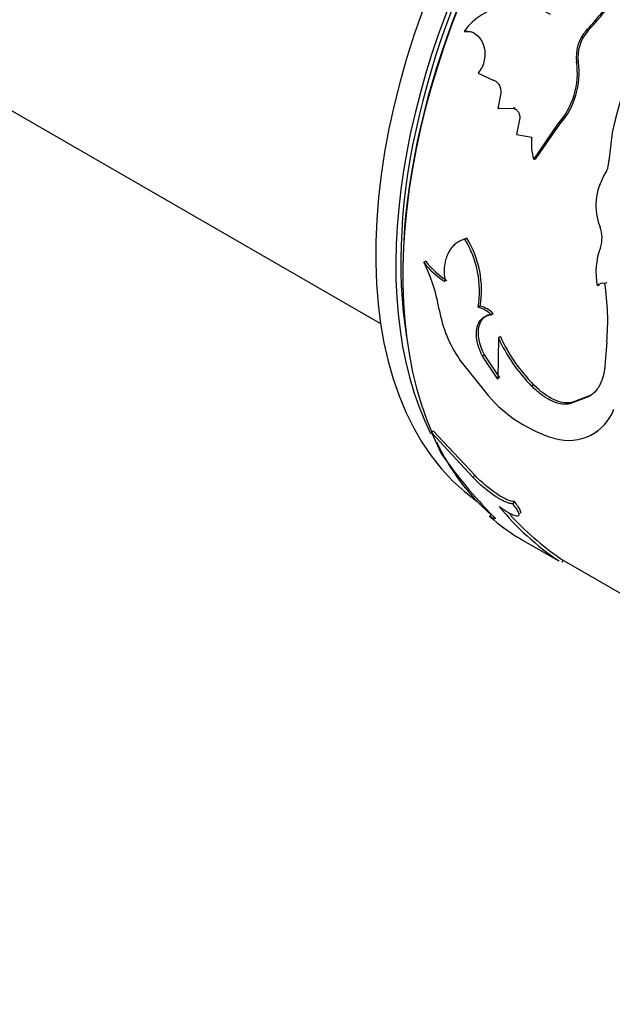
# Model space of a CAD drawing. Units: millimetres. Extents: x 0 to 867, y 0 to 1332.
# Drawn here: x 695 to 716, y 96 to 131 of the extents above; entities that cross this region are included whole.
import ezdxf
from ezdxf import colors
from ezdxf.entities.mleader import LeaderData, LeaderLine
from ezdxf.math import Vec2, Vec3

# ---------------------------------------------------------------- set-up
doc = ezdxf.new("R2010")
doc.units = ezdxf.units.MM
doc.layers.add('DV6_Défaut', color=7, linetype='Continuous')
doc.layers.add('Défaut', color=7, linetype='Continuous')

# ---------------------------------------------------------------- blocks, each defined once
blk = doc.blocks.new('_DOT')
at = {"color": 0}
blk.add_line((0, 0), (-1, 0), dxfattribs=at)
at = {"color": 0, "const_width": 0.333}
blk.add_lwpolyline([(-0.1665, 0, 1), (0.1665, 0, 1)], format="xyb", close=True, dxfattribs=at)
blk = doc.blocks.new('SE5')
at = {"layer": 'DV6_Défaut', "color": 7, "linetype": 'Continuous'}
for p, q in [((673.68, 139.684), (707.847, 119.958)), ((715.136, 130.25), (715.078, 130.263)), ((710.843, 130.232), (710.781, 130.235)), ((714.8, 129.16), (714.74, 129.168)), ((711.275, 128.774), (711.8, 128.525)), ((712.073, 128.07), (711.97, 127.526)), ((711.97, 127.526), (712.514, 127.533)), ((712.034, 127.531), (711.97, 127.526)), ((712.034, 127.531), (712.578, 127.536)), ((712.578, 127.536), (712.514, 127.533)), ((712.737, 127.136), (712.623, 126.606)), ((713.232, 125.731), (714.083, 126.973)), ((713.298, 125.74), (714.147, 126.975)), ((714.147, 126.975), (714.083, 126.973)), ((712.623, 126.606), (713.16, 126.52)), ((715.996, 126.666), (715.876, 125.685)), ((713.298, 125.74), (713.232, 125.731)), ((710.876, 122.958), (710.806, 122.93)), ((709.433, 122.154), (709.363, 122.118)), ((715.537, 121.311), (715.468, 121.288)), ((715.803, 121.391), (715.734, 121.368)), ((711.348, 120.571), (711.277, 120.533)), ((711.804, 120.307), (711.733, 120.269)), ((711.99, 119.459), (711.966, 118.004)), ((712.06, 119.501), (711.99, 119.459)), ((715.8, 119.303), (715.75, 118.619)), ((711.499, 118.857), (711.428, 118.811)), ((712.036, 118.053), (711.499, 118.857)), ((710.638, 118.673), (711.628, 117.432)), ((711.966, 118.004), (711.428, 118.811)), ((713.227, 117.807), (713.157, 117.761)), ((715.184, 117.394), (714.507, 117.132)), ((714.577, 117.179), (714.507, 117.132)), ((715.255, 117.437), (714.577, 117.179)), ((715.255, 117.437), (715.184, 117.394)), ((709.699, 116.191), (709.633, 116.123)), ((711.092, 114.556), (709.633, 116.123)), ((709.633, 116.123), (709.981, 115.389)), ((711.155, 114.629), (709.699, 116.191)), ((715.402, 116.133), (715.477, 116.185)), ((711.155, 114.629), (711.092, 114.556)), ((712.55, 113.696), (712.487, 113.622)), ((711.736, 113.26), (711.68, 113.177)), ((712.758, 112.388), (714.092, 111.618)), ((714.143, 111.704), (719.561, 108.576)), ((714.266, 111.636), (714.217, 111.549))]:
    blk.add_line(p, q, dxfattribs=at)
for centre, radius, start, end in [((727.326, 124.429), 11.549, 143.1388, 168.8349), ((712.621, 128.914), 2.265, 58.0947, 144.3299), ((716.086, 129.353), 1.358, 137.8904, 187.805), ((716.143, 129.343), 1.355, 137.9908, 187.7646), ((712.026, 128.784), 2.741, 318.6276, 8.0463), ((712.12, 128.771), 2.709, 318.4633, 8.2465), ((715.231, 126.312), 2.082, 174.2671, 196.2228), ((714.95, 125.708), 0.927, 326.7138, 358.5532), ((717.481, 124.12), 2.061, 148.4242, 201.8015), ((714.592, 122.98), 1.044, 340.3866, 21.0046), ((707.851, 121.104), 3.473, 350.5277, 31.7042), ((707.97, 121.144), 3.426, 350.3776, 31.9811), ((717.893, 121.769), 2.472, 159.6132, 191.2257), ((711.57, 123.796), 2.772, 217.2321, 238.2185), ((704.211, 119.518), 5.771, 9.3716, 26.7826), ((711.632, 123.826), 2.762, 217.2515, 238.3042), ((715.66, 121.132), 0.247, 72.6498, 141.0382), ((707.233, 120.062), 8.601, 354.9426, 8.7376), ((711.146, 119.694), 0.9, 42.9646, 77.0353), ((714.384, 121.255), 4.55, 190.0962, 214.572), ((711.079, 119.663), 0.892, 42.8037, 77.1963), ((717.422, 121.941), 5.973, 204.5538, 224.4219), ((717.427, 121.949), 5.899, 204.5268, 224.6043), ((715.378, 120.658), 4.947, 220.7035, 253.6037), ((714.455, 117.554), 1.708, 253.932, 339.2631), ((723.278, 124.553), 16.149, 214.574, 224.7974), ((719.371, 119.506), 9.481, 219.1134, 236.4014), ((716.217, 118.254), 6.808, 228.2125, 239.9913), ((719.885, 120.099), 10.159, 222.4414, 235.8019)]:
    blk.add_arc(centre, radius, start, end, dxfattribs=at)
for centre, major_axis, start_param, end_param in [((721.637, 130.471), (9.875, 17.104), 0.053926, 3.087666), ((722.768, 129.818), (10, 17.321), 0.156085, 2.743986), ((722.344, 130.063), (9.875, 17.104), 0.29475, 2.778765), ((722.697, 129.859), (-9.95, -17.234), 3.692606, 5.547245), ((722.344, 130.063), (9.75, 16.887), 0.612669, 2.528924), ((722.768, 129.818), (10, 17.321), 2.768366, 3.02612)]:
    blk.add_ellipse(centre, major_axis=major_axis, ratio=0.57735, start_param=start_param, end_param=end_param, dxfattribs=at)
for points, knots in [([(715.078, 130.263), (715.231, 130.434), (715.537, 130.776), (716.117, 131.519), (717.042, 132.928), (718.07, 135.16), (718.513, 137.371), (718.448, 138.782), (718.299, 139.541), (718.181, 139.899), (718.121, 140.078)], [0, 0, 0, 0, 0.062725, 0.125441, 0.250811, 0.500404, 0.749813, 0.87491, 0.937457, 1, 1, 1, 1]), ([(715.136, 130.25), (715.237, 130.363), (715.325, 130.463), (715.439, 130.592), (715.474, 130.632), (715.521, 130.686), (715.536, 130.703), (715.564, 130.736), (715.572, 130.745), (715.734, 130.938), (715.881, 131.126), (716.307, 131.706), (716.565, 132.097), (717.305, 133.357), (717.704, 134.226), (718.145, 135.565), (718.261, 136.003), (718.428, 136.867), (718.48, 137.301), (718.511, 138.122), (718.492, 138.516), (718.421, 139.015), (718.404, 139.112), (718.375, 139.254), (718.365, 139.3), (718.349, 139.369), (718.344, 139.392), (718.332, 139.437), (718.324, 139.467), (718.288, 139.604), (718.231, 139.785), (718.152, 140.022)], [0, 0, 0, 0, 0.03125, 0.03125, 0.046875, 0.046875, 0.054688, 0.054688, 0.0625, 0.0625, 0.125, 0.125, 0.25, 0.25, 0.5, 0.5, 0.625, 0.625, 0.75, 0.75, 0.875, 0.875, 0.90625, 0.90625, 0.921875, 0.921875, 0.929688, 0.929688, 0.9375, 0.9375, 1, 1, 1, 1]), ([(710.781, 130.235), (710.806, 130.238), (710.856, 130.244), (710.929, 130.242), (710.999, 130.232), (711.066, 130.213), (711.13, 130.184), (711.233, 130.121), (711.363, 129.992), (711.473, 129.761), (711.525, 129.496), (711.505, 129.226), (711.423, 128.97), (711.325, 128.841), (711.275, 128.774)], [0, 0, 0, 0, 0.044816, 0.087803, 0.129355, 0.169907, 0.209929, 0.249906, 0.374584, 0.49954, 0.624588, 0.749883, 0.870482, 1, 1, 1, 1]), ([(711.8, 128.525), (711.817, 128.52), (711.85, 128.511), (711.896, 128.486), (711.938, 128.455), (711.975, 128.415), (712.023, 128.346), (712.07, 128.231), (712.072, 128.124), (712.073, 128.07)], [0, 0, 0, 0, 0.106142, 0.20708, 0.304913, 0.401942, 0.500522, 0.743859, 1, 1, 1, 1]), ([(712.514, 127.533), (712.529, 127.529), (712.557, 127.522), (712.597, 127.502), (712.633, 127.474), (712.665, 127.439), (712.705, 127.378), (712.744, 127.275), (712.739, 127.183), (712.737, 127.136)], [0, 0, 0, 0, 0.106394, 0.207002, 0.304376, 0.401326, 0.500697, 0.744334, 1, 1, 1, 1]), ([(710.806, 122.93), (710.775, 122.92), (710.715, 122.9), (710.63, 122.862), (710.552, 122.818), (710.481, 122.768), (710.395, 122.692), (710.3, 122.579), (710.21, 122.423), (710.143, 122.25), (710.094, 122.039), (710.074, 121.768), (710.098, 121.552), (710.11, 121.439)], [0, 0, 0, 0, 0.061411, 0.120443, 0.177302, 0.232218, 0.285447, 0.392282, 0.499711, 0.599996, 0.699852, 0.843414, 1, 1, 1, 1]), ([(711.428, 118.811), (711.408, 118.852), (711.37, 118.935), (711.321, 119.057), (711.281, 119.175), (711.25, 119.29), (711.229, 119.401), (711.216, 119.508), (711.213, 119.611), (711.219, 119.71), (711.239, 119.829), (711.28, 119.96), (711.355, 120.085), (711.457, 120.179), (711.583, 120.244), (711.682, 120.26), (711.733, 120.269)], [0, 0, 0, 0, 0.059926, 0.117747, 0.173861, 0.228701, 0.282734, 0.336444, 0.390327, 0.444872, 0.500553, 0.599808, 0.696551, 0.793649, 0.893938, 1, 1, 1, 1]), ([(711.499, 118.857), (711.312, 119.238), (711.247, 119.568), (711.367, 120.123), (711.535, 120.279), (711.804, 120.307)], [0, 0, 0, 0, 0.5, 0.5, 1, 1, 1, 1]), ([(715.75, 118.619), (715.745, 118.56), (715.736, 118.447), (715.715, 118.292), (715.684, 118.142), (715.641, 117.997), (715.586, 117.859), (715.523, 117.737), (715.442, 117.615), (715.331, 117.496), (715.235, 117.429), (715.184, 117.394)], [0, 0, 0, 0, 0.103422, 0.198651, 0.28611, 0.39332, 0.500376, 0.600202, 0.700186, 0.841225, 1, 1, 1, 1]), ([(714.507, 117.132), (714.475, 117.128), (714.413, 117.119), (714.317, 117.119), (714.219, 117.127), (714.119, 117.146), (714.018, 117.175), (713.916, 117.214), (713.812, 117.262), (713.706, 117.321), (713.599, 117.389), (713.49, 117.467), (713.38, 117.555), (713.268, 117.653), (713.194, 117.724), (713.157, 117.761)], [0, 0, 0, 0, 0.081906, 0.161396, 0.238852, 0.314687, 0.389341, 0.463276, 0.536964, 0.610886, 0.685517, 0.761316, 0.838726, 0.91816, 1, 1, 1, 1]), ([(712.487, 113.622), (712.471, 113.622), (712.44, 113.623), (712.386, 113.633), (712.327, 113.65), (712.264, 113.673), (712.195, 113.703), (712.121, 113.74), (712.042, 113.784), (711.959, 113.835), (711.835, 113.914), (711.67, 114.03), (711.468, 114.192), (711.27, 114.37), (711.152, 114.493), (711.092, 114.556)], [0, 0, 0, 0, 0.060214, 0.118117, 0.174149, 0.228794, 0.282575, 0.33604, 0.389745, 0.444239, 0.500051, 0.62366, 0.744083, 0.867586, 1, 1, 1, 1]), ([(712.55, 113.696), (712.41, 113.694), (712.205, 113.786), (711.661, 114.147), (711.399, 114.365), (711.155, 114.629)], [0, 0, 0, 0, 0.5, 0.5, 1, 1, 1, 1]), ([(712.769, 113.286), (712.786, 113.306), (712.782, 113.343), (712.742, 113.436), (712.718, 113.475), (712.648, 113.575), (712.604, 113.632), (712.55, 113.696)], [0, 0, 0, 0, 0.409804, 0.409804, 0.704902, 0.704902, 1, 1, 1, 1]), ([(712.014, 113.525), (712.045, 113.504), (712.105, 113.461), (712.192, 113.403), (712.274, 113.352), (712.349, 113.308), (712.456, 113.25), (712.581, 113.197), (712.682, 113.184), (712.728, 113.222), (712.707, 113.313), (712.628, 113.449), (712.535, 113.563), (712.487, 113.622)], [0, 0, 0, 0, 0.053544, 0.104687, 0.154, 0.202121, 0.249737, 0.374472, 0.499425, 0.624476, 0.749778, 0.870156, 1, 1, 1, 1]), ([(711.819, 113.174), (711.829, 113.164), (711.85, 113.143), (711.869, 113.119), (711.879, 113.102), (711.879, 113.092), (711.864, 113.088), (711.81, 113.105), (711.724, 113.153), (711.68, 113.177)], [0, 0, 0, 0, 0.106413, 0.207537, 0.305573, 0.402929, 0.502066, 0.745448, 1, 1, 1, 1])]:
    blk.add_open_spline(points, degree=3, knots=knots, dxfattribs=at)
for points in [[(710.843, 130.232), (710.921, 130.243), (710.994, 130.241), (711.062, 130.226)], [(710.876, 122.958), (710.838, 122.947), (710.802, 122.934), (710.768, 122.92)], [(714.577, 117.179), (714.167, 117.11), (713.719, 117.321), (713.227, 117.807)]]:
    blk.add_open_spline(points, degree=3, dxfattribs=at)

msp = doc.modelspace()

# ---------------------------------------------------------------- block references
at = {"layer": 'Défaut'}
msp.add_blockref('SE5', (0, 0), dxfattribs=at)

# ---------------------------------------------------------------- leaders
at = {"layer": 'Défaut', "color": 7, "linetype": 'Continuous'}
ml = msp.add_multileader_mtext('Standard', dxfattribs=at)
ml.set_content('{\\pxsm0.9;\\fSolid Edge ISO|b1||i0||c0|p34;\\W1.;13/02/2018\\P}', color=256)
ml.set_leader_properties()
ml.set_arrow_properties(name='DOT')
ml.build(insert=Vec2(0, 0))
ml.multileader.update_dxf_attribs({"leader_type": 0, "dogleg_length": 0, "arrow_head_size": 12})
ctx = ml.context
ctx.base_point, ctx.char_height, ctx.arrow_head_size, ctx.landing_gap_size = Vec3(779.918, 1324.905), 12, 12, 4.2
notes = []
notes.append((ctx, [(0, (0, 0, 0), (0, 0), (1, 0), 1, [])]))
ctx.mtext.insert = Vec3(781.918, 1331.025)
for ctx, leaders in notes:
    for number, flags, end, landing, length, lines in leaders:
        leader = LeaderData()
        leader.index, (leader.has_last_leader_line, leader.has_dogleg_vector, leader.attachment_direction) = number, flags
        leader.last_leader_point, leader.dogleg_vector, leader.dogleg_length = Vec3(end), Vec3(landing), length
        for number, points, colour, breaks in lines:
            line = LeaderLine()
            line.index, line.vertices, line.color, line.breaks = number, Vec3.list(points), colors.encode_raw_color(colour), breaks
            leader.lines.append(line)
        ctx.leaders.append(leader)

doc.saveas('drawing.dxf')
